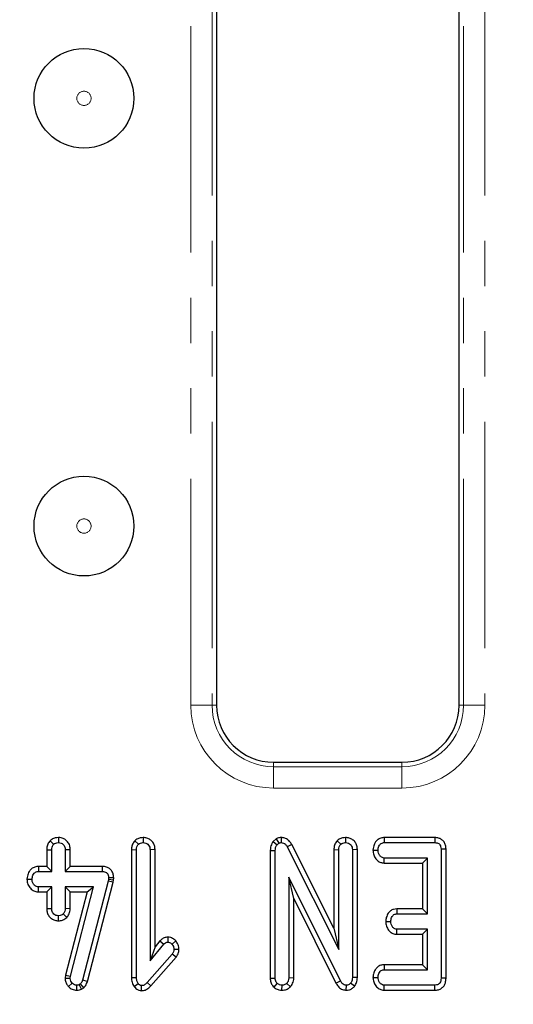
# Model space of a CAD drawing. Units: millimetres. Extents: x -83 to 1402, y -3 to 370.
# Drawn here: x 150 to 164, y 148 to 176 of the extents above; entities that cross this region are included whole.
import ezdxf

# ---------------------------------------------------------------- set-up
doc = ezdxf.new("R2010")
doc.units = ezdxf.units.MM
doc.linetypes.add('PHANTOM', pattern=[12.7, 6.35, -1.27, 1.27, -1.27, 1.27, -1.27])
doc.layers.add('FORMAT', color=7, linetype='Continuous')
doc.styles.add('SLDTEXTSTYLE1', font='TXT', dxfattribs={"width": 0.7})
doc.dimstyles.new('SLDDIMSTYLE1', dxfattribs={"dimtxt": 3.393075, "dimasz": 3.393075, "dimexe": 0, "dimexo": 0.0625, "dimgap": 0.848269, "dimtad": 2, "dimdec": 1, "dimlfac": 2.5, "dimrnd": 1e-09, "dimzin": 12, "dimdsep": 46, "dimtxsty": 'SLDTEXTSTYLE1', "dimsah": 1, "dimcen": 0.09, "dimadec": 0, "dimazin": 3, "dimtfac": 1, "dimtdec": 1, "dimtofl": 0, "dimtmove": 0, "dimatfit": 3, "dimfxl": 0, "dimfrac": 2, "dimtolj": 1, "dimtzin": 12, "dimarcsym": 0})

# ---------------------------------------------------------------- blocks, each defined once
blk = doc.blocks.new('_D_3')
at = {"layer": 'FORMAT'}
for p, q in [((211.166, 208.955), (211.166, 133.755)), ((77.566, 150.155), (77.566, 133.755)), ((211.166, 134.755), (77.566, 134.755))]:
    blk.add_line(p, q, dxfattribs=at)
for points in [[(77.566, 134.755), (80.959, 134.233), (80.959, 135.277)], [(211.166, 134.755), (207.773, 135.277), (207.773, 134.233)]]:
    blk.add_solid(points, dxfattribs=at)
at = {"layer": 'FORMAT', "insert": (142.766, 139.53, 4.971), "char_height": 3.7042, "attachment_point": 1, "style": 'SLDTEXTSTYLE1'}
blk.add_mtext('334', dxfattribs=at)
blk = doc.blocks.new('_D_4')
at = {"layer": 'FORMAT'}
for p, q in [((211.166, 208.955), (37.904, 208.955)), ((38.904, 208.955), (38.904, 150.155)), ((77.566, 150.155), (37.904, 150.155))]:
    blk.add_line(p, q, dxfattribs=at)
for points in [[(38.904, 208.955), (38.382, 205.562), (39.426, 205.562)], [(38.904, 150.155), (39.426, 153.548), (38.382, 153.548)]]:
    blk.add_solid(points, dxfattribs=at)
at = {"layer": 'FORMAT', "insert": (34.129, 173.043, 4.971), "char_height": 3.7042, "attachment_point": 1, "rotation": 90, "style": 'SLDTEXTSTYLE1'}
blk.add_mtext('147', dxfattribs=at)

msp = doc.modelspace()

# ---------------------------------------------------------------- linework, layer by layer
at = {"color": 8, "linetype": 'PHANTOM', "lineweight": 0}
for p, q in [((154.481, 156.53), (154.481, 202.58)), ((155.079, 202.58), (155.079, 156.53)), ((162.133, 156.53), (162.133, 202.58)), ((162.73, 202.58), (162.73, 156.53)), ((155.079, 156.53), (154.481, 156.53)), ((155.079, 156.53), (155.206, 156.53)), ((162.133, 156.53), (162.006, 156.53)), ((162.73, 156.53), (162.133, 156.53)), ((156.806, 154.803), (156.806, 154.93)), ((156.806, 154.803), (156.806, 154.205)), ((156.806, 154.803), (160.406, 154.803)), ((160.406, 154.803), (160.406, 154.93)), ((160.406, 154.803), (160.406, 154.205)), ((160.406, 154.205), (156.806, 154.205))]:
    msp.add_line(p, q, dxfattribs=at)
at = {"color": 7, "linetype": 'Continuous', "lineweight": 30}
for p, q in [((155.206, 202.58), (155.206, 156.53)), ((162.006, 156.53), (162.006, 202.58)), ((156.806, 154.93), (160.406, 154.93)), ((150.771, 152.817), (150.771, 152.676)), ((153.148, 152.817), (153.149, 152.676)), ((156.875, 152.777), (156.793, 152.708)), ((156.875, 152.777), (156.954, 152.659)), ((157.019, 152.817), (157.017, 152.676)), ((158.824, 152.817), (158.825, 152.676)), ((159.907, 152.817), (159.91, 152.676)), ((161.325, 152.817), (159.907, 152.817)), ((161.325, 152.817), (161.324, 152.676)), ((150.44, 152.476), (150.581, 152.473)), ((150.44, 152.476), (150.44, 152.006)), ((150.535, 152.727), (150.635, 152.627)), ((151.101, 152.475), (150.96, 152.473)), ((151.101, 152.006), (151.101, 152.475)), ((152.819, 152.479), (152.96, 152.476)), ((152.819, 152.479), (152.819, 148.888)), ((152.914, 152.728), (153.014, 152.628)), ((152.96, 148.89), (152.96, 152.476)), ((153.479, 152.479), (153.338, 152.476)), ((153.338, 152.476), (153.338, 149.363)), ((153.479, 149.751), (153.479, 152.479)), ((156.793, 152.708), (156.9, 152.613)), ((156.9, 152.613), (156.954, 152.659)), ((157.313, 152.621), (157.189, 152.553)), ((157.189, 152.553), (158.635, 149.68)), ((158.494, 150.274), (157.313, 152.621)), ((158.494, 152.479), (158.635, 152.476)), ((158.494, 152.479), (158.494, 150.274)), ((158.589, 152.728), (158.689, 152.628)), ((158.635, 149.68), (158.635, 152.476)), ((159.155, 152.478), (159.014, 152.475)), ((159.014, 152.475), (159.014, 148.895)), ((159.155, 148.892), (159.155, 152.478)), ((159.91, 152.676), (161.324, 152.676)), ((161.641, 152.489), (161.5, 152.487)), ((161.5, 152.487), (161.5, 148.876)), ((161.641, 148.874), (161.641, 152.489)), ((150.581, 151.865), (150.581, 152.473)), ((150.96, 152.473), (150.96, 151.865)), ((156.711, 152.456), (156.852, 152.453)), ((156.711, 152.456), (156.711, 148.874)), ((156.852, 148.876), (156.852, 152.453)), ((159.592, 152.462), (159.733, 152.459)), ((159.902, 152.102), (159.907, 152.243)), ((161.122, 152.243), (159.907, 152.243)), ((160.981, 152.102), (161.122, 152.243)), ((161.122, 150.676), (161.122, 152.243)), ((150.209, 152.006), (150.212, 151.865)), ((150.44, 152.006), (150.209, 152.006)), ((150.44, 152.006), (150.581, 151.865)), ((151.101, 152.006), (150.96, 151.865)), ((151.993, 152.006), (151.101, 152.006)), ((151.993, 152.006), (151.992, 151.865)), ((159.902, 152.102), (160.981, 152.102)), ((160.981, 152.102), (160.981, 150.817)), ((149.886, 151.652), (150.027, 151.649)), ((150.212, 151.865), (150.581, 151.865)), ((150.96, 151.865), (151.992, 151.865)), ((152.178, 151.689), (152.173, 151.641)), ((152.319, 151.683), (152.178, 151.689)), ((152.312, 151.618), (152.319, 151.683)), ((158.677, 148.802), (157.23, 151.703)), ((157.23, 151.703), (157.23, 148.878)), ((157.371, 151.104), (157.23, 151.703)), ((150.208, 151.291), (150.212, 151.432)), ((150.581, 151.432), (150.212, 151.432)), ((150.44, 151.291), (150.581, 151.432)), ((150.581, 150.824), (150.581, 151.432)), ((151.757, 151.432), (150.96, 151.432)), ((150.96, 151.432), (150.96, 150.824)), ((151.101, 151.291), (150.96, 151.432)), ((151.107, 148.929), (151.757, 151.432)), ((152.162, 151.595), (151.448, 148.82)), ((151.575, 151.291), (151.757, 151.432)), ((151.583, 148.78), (152.3, 151.563)), ((152.173, 151.641), (152.162, 151.595)), ((152.3, 151.563), (152.162, 151.595)), ((152.312, 151.618), (152.173, 151.641)), ((152.3, 151.563), (152.312, 151.618)), ((150.208, 151.291), (150.44, 151.291)), ((150.44, 151.291), (150.44, 150.822)), ((151.575, 151.291), (150.968, 148.956)), ((151.101, 150.821), (151.101, 151.291)), ((151.101, 151.291), (151.575, 151.291)), ((157.371, 151.104), (158.552, 148.736)), ((157.371, 148.874), (157.371, 151.104)), ((150.44, 150.822), (150.581, 150.824)), ((151.101, 150.821), (150.96, 150.824)), ((150.77, 150.48), (150.771, 150.622)), ((151.006, 150.576), (150.903, 150.674)), ((160.258, 150.817), (160.262, 150.676)), ((160.981, 150.817), (160.258, 150.817)), ((160.262, 150.676), (161.122, 150.676)), ((160.981, 150.817), (161.122, 150.676)), ((158.494, 150.274), (158.635, 149.68)), ((159.949, 150.462), (160.091, 150.459)), ((153.838, 150.023), (153.838, 149.882)), ((160.257, 150.102), (160.262, 150.243)), ((160.257, 150.102), (160.981, 150.102)), ((161.122, 150.243), (160.262, 150.243)), ((160.981, 150.102), (161.122, 150.243)), ((160.981, 150.102), (160.981, 149.249)), ((161.122, 149.108), (161.122, 150.243)), ((153.338, 149.363), (153.723, 149.823)), ((153.479, 149.751), (153.338, 149.363)), ((153.617, 149.915), (153.479, 149.751)), ((153.617, 149.915), (153.723, 149.823)), ((154.061, 149.915), (153.956, 149.822)), ((153.956, 149.544), (153.257, 148.75)), ((153.36, 148.654), (154.067, 149.457)), ((154.067, 149.457), (153.956, 149.544)), ((154.149, 149.675), (154.008, 149.681)), ((159.903, 149.249), (159.907, 149.108)), ((160.981, 149.249), (159.903, 149.249)), ((160.981, 149.249), (161.122, 149.108)), ((150.968, 148.956), (150.958, 148.876)), ((150.968, 148.956), (151.107, 148.929)), ((151.099, 148.87), (151.107, 148.929)), ((152.819, 148.888), (152.96, 148.89)), ((159.155, 148.892), (159.014, 148.895)), ((159.592, 148.894), (159.733, 148.892)), ((159.907, 149.108), (161.122, 149.108)), ((150.958, 148.876), (151.099, 148.87)), ((151.053, 148.634), (151.155, 148.732)), ((151.286, 148.534), (151.285, 148.676)), ((151.387, 148.713), (151.354, 148.693)), ((151.421, 148.568), (151.354, 148.693)), ((151.48, 148.604), (151.387, 148.713)), ((151.583, 148.78), (151.448, 148.82)), ((152.89, 148.634), (153.002, 148.722)), ((153.1, 148.521), (153.102, 148.662)), ((153.36, 148.654), (153.257, 148.75)), ((156.711, 148.874), (156.852, 148.876)), ((156.816, 148.616), (156.908, 148.724)), ((157.038, 148.534), (157.041, 148.676)), ((157.277, 148.63), (157.173, 148.727)), ((157.371, 148.874), (157.23, 148.878)), ((158.552, 148.736), (158.677, 148.802)), ((158.843, 148.534), (158.846, 148.676)), ((159.072, 148.644), (158.963, 148.733)), ((159.905, 148.535), (159.91, 148.676)), ((161.324, 148.676), (159.91, 148.676)), ((161.327, 148.535), (161.324, 148.676)), ((161.641, 148.874), (161.5, 148.876)), ((151.421, 148.568), (151.48, 148.604)), ((159.905, 148.535), (161.327, 148.535))]:
    msp.add_line(p, q, dxfattribs=at)
for centre in [(151.486, 173.555), (151.486, 161.555)]:
    msp.add_circle(centre, 1.4, dxfattribs=at)
at = {"color": 8, "linetype": 'PHANTOM', "lineweight": 0}
for centre in [(151.486, 173.555), (151.486, 161.555)]:
    msp.add_circle(centre, 0.2, dxfattribs=at)
for centre, radius, start, end in [((156.806, 156.53), 2.325, 180, 270), ((156.806, 156.53), 1.727, 180, 270), ((160.406, 156.53), 2.325, 270, 0), ((160.406, 156.53), 1.727, 270, 0)]:
    msp.add_arc(centre, radius, start, end, dxfattribs=at)
at = {"color": 7, "linetype": 'Continuous', "lineweight": 30}
for centre, start, end in [((156.806, 156.53), 180, 270), ((160.406, 156.53), 270, 0)]:
    msp.add_arc(centre, 1.6, start, end, dxfattribs=at)
for points, knots in [([(150.771, 152.817), (150.74, 152.815), (150.674, 152.81), (150.593, 152.775), (150.55, 152.74), (150.535, 152.727)], [0, 0, 0, 0, 0.353256, 0.771803, 1, 1, 1, 1]), ([(151.101, 152.475), (151.098, 152.513), (151.093, 152.593), (151.036, 152.699), (150.949, 152.773), (150.858, 152.811), (150.796, 152.815), (150.771, 152.817)], [0, 0, 0, 0, 0.215282, 0.452141, 0.654245, 0.854794, 1, 1, 1, 1]), ([(153.148, 152.817), (153.12, 152.815), (153.059, 152.811), (152.977, 152.78), (152.932, 152.743), (152.914, 152.728)], [0, 0, 0, 0, 0.328486, 0.723163, 1, 1, 1, 1]), ([(153.479, 152.479), (153.476, 152.516), (153.471, 152.589), (153.423, 152.688), (153.346, 152.761), (153.251, 152.808), (153.182, 152.814), (153.148, 152.817)], [0, 0, 0, 0, 0.212708, 0.410738, 0.609296, 0.8071, 1, 1, 1, 1]), ([(157.019, 152.817), (156.999, 152.816), (156.948, 152.813), (156.903, 152.791), (156.875, 152.777)], [0, 0, 0, 0, 0.400801, 1, 1, 1, 1]), ([(157.313, 152.621), (157.294, 152.652), (157.256, 152.714), (157.17, 152.784), (157.085, 152.812), (157.034, 152.816), (157.019, 152.817)], [0, 0, 0, 0, 0.291674, 0.585397, 0.880752, 1, 1, 1, 1]), ([(158.824, 152.817), (158.795, 152.815), (158.731, 152.811), (158.65, 152.778), (158.606, 152.742), (158.589, 152.728)], [0, 0, 0, 0, 0.340868, 0.744006, 1, 1, 1, 1]), ([(159.155, 152.478), (159.152, 152.515), (159.147, 152.587), (159.1, 152.686), (159.023, 152.76), (158.928, 152.808), (158.859, 152.814), (158.824, 152.817)], [0, 0, 0, 0, 0.210327, 0.4085449, 0.6073259, 0.8043865, 1, 1, 1, 1]), ([(159.907, 152.817), (159.876, 152.814), (159.807, 152.808), (159.715, 152.758), (159.643, 152.667), (159.601, 152.566), (159.595, 152.492), (159.592, 152.462)], [0, 0, 0, 0, 0.174681, 0.390672, 0.575275, 0.827493, 1, 1, 1, 1]), ([(161.641, 152.489), (161.639, 152.527), (161.635, 152.598), (161.591, 152.696), (161.52, 152.766), (161.43, 152.808), (161.363, 152.816), (161.327, 152.817), (161.325, 152.817)], [0, 0, 0, 0, 0.2212166, 0.4150755, 0.6097015, 0.7911247, 0.9884867, 1, 1, 1, 1]), ([(150.535, 152.727), (150.523, 152.712), (150.486, 152.668), (150.448, 152.581), (150.443, 152.51), (150.44, 152.476)], [0, 0, 0, 0, 0.21743, 0.629837, 1, 1, 1, 1]), ([(150.581, 152.473), (150.583, 152.499), (150.586, 152.54), (150.607, 152.592), (150.626, 152.615), (150.635, 152.627)], [0, 0, 0, 0, 0.4694964, 0.7278212, 1, 1, 1, 1]), ([(150.635, 152.627), (150.654, 152.64), (150.691, 152.668), (150.741, 152.674), (150.767, 152.676), (150.771, 152.676)], [0, 0, 0, 0, 0.466434, 0.935513, 1, 1, 1, 1]), ([(150.771, 152.676), (150.795, 152.673), (150.844, 152.668), (150.907, 152.628), (150.944, 152.574), (150.958, 152.52), (150.959, 152.487), (150.96, 152.473)], [0, 0, 0, 0, 0.235622, 0.473467, 0.683678, 0.860861, 1, 1, 1, 1]), ([(152.914, 152.728), (152.901, 152.713), (152.865, 152.669), (152.826, 152.584), (152.821, 152.513), (152.819, 152.479)], [0, 0, 0, 0, 0.216054, 0.627683, 1, 1, 1, 1]), ([(152.96, 152.476), (152.962, 152.502), (152.964, 152.542), (152.986, 152.593), (153.004, 152.616), (153.014, 152.628)], [0, 0, 0, 0, 0.4689225, 0.7278268, 1, 1, 1, 1]), ([(153.014, 152.628), (153.032, 152.641), (153.069, 152.669), (153.12, 152.674), (153.146, 152.675), (153.149, 152.676)], [0, 0, 0, 0, 0.465169, 0.933316, 1, 1, 1, 1]), ([(153.149, 152.676), (153.175, 152.673), (153.222, 152.668), (153.281, 152.632), (153.321, 152.58), (153.337, 152.525), (153.338, 152.489), (153.338, 152.476)], [0, 0, 0, 0, 0.250586, 0.45291, 0.656299, 0.873855, 1, 1, 1, 1]), ([(156.793, 152.708), (156.788, 152.7), (156.754, 152.65), (156.717, 152.566), (156.712, 152.486), (156.711, 152.456)], [0, 0, 0, 0, 0.109773, 0.666567, 1, 1, 1, 1]), ([(156.852, 152.453), (156.853, 152.48), (156.856, 152.522), (156.875, 152.576), (156.892, 152.601), (156.9, 152.613)], [0, 0, 0, 0, 0.479332, 0.734951, 1, 1, 1, 1]), ([(156.954, 152.659), (156.96, 152.662), (156.976, 152.671), (156.998, 152.675), (157.013, 152.675), (157.017, 152.676)], [0, 0, 0, 0, 0.334809, 0.811316, 1, 1, 1, 1]), ([(157.017, 152.676), (157.039, 152.673), (157.082, 152.669), (157.141, 152.627), (157.171, 152.583), (157.187, 152.557), (157.189, 152.553)], [0, 0, 0, 0, 0.288192, 0.580706, 0.947519, 1, 1, 1, 1]), ([(158.589, 152.728), (158.577, 152.713), (158.54, 152.669), (158.502, 152.584), (158.497, 152.513), (158.494, 152.479)], [0, 0, 0, 0, 0.217202, 0.629258, 1, 1, 1, 1]), ([(158.635, 152.476), (158.637, 152.502), (158.64, 152.542), (158.662, 152.593), (158.68, 152.616), (158.689, 152.628)], [0, 0, 0, 0, 0.468921, 0.727825, 1, 1, 1, 1]), ([(158.689, 152.628), (158.708, 152.641), (158.745, 152.669), (158.795, 152.674), (158.821, 152.675), (158.825, 152.676)], [0, 0, 0, 0, 0.465174, 0.93332, 1, 1, 1, 1]), ([(158.825, 152.676), (158.853, 152.672), (158.902, 152.666), (158.96, 152.628), (158.998, 152.577), (159.013, 152.522), (159.013, 152.488), (159.014, 152.475)], [0, 0, 0, 0, 0.2761712, 0.469327, 0.6634102, 0.8814878, 1, 1, 1, 1]), ([(159.733, 152.459), (159.738, 152.498), (159.746, 152.557), (159.785, 152.622), (159.823, 152.656), (159.866, 152.673), (159.895, 152.675), (159.91, 152.676)], [0, 0, 0, 0, 0.37427, 0.565336, 0.713283, 0.860345, 1, 1, 1, 1]), ([(161.324, 152.676), (161.346, 152.674), (161.386, 152.672), (161.438, 152.649), (161.473, 152.612), (161.497, 152.557), (161.499, 152.514), (161.5, 152.487)], [0, 0, 0, 0, 0.227742, 0.398858, 0.571529, 0.726505, 1, 1, 1, 1]), ([(159.592, 152.462), (159.596, 152.418), (159.604, 152.332), (159.668, 152.218), (159.753, 152.139), (159.838, 152.107), (159.885, 152.103), (159.902, 152.102)], [0, 0, 0, 0, 0.2514027, 0.490533, 0.7305553, 0.9051915, 1, 1, 1, 1]), ([(159.907, 152.243), (159.889, 152.245), (159.853, 152.249), (159.801, 152.285), (159.759, 152.341), (159.736, 152.404), (159.734, 152.445), (159.733, 152.459)], [0, 0, 0, 0, 0.175348, 0.352303, 0.599249, 0.857803, 1, 1, 1, 1]), ([(150.209, 152.006), (150.176, 152.003), (150.106, 151.997), (150.012, 151.945), (149.94, 151.855), (149.896, 151.755), (149.889, 151.681), (149.886, 151.652)], [0, 0, 0, 0, 0.190019, 0.395431, 0.581761, 0.836035, 1, 1, 1, 1]), ([(152.319, 151.683), (152.317, 151.716), (152.314, 151.781), (152.276, 151.875), (152.209, 151.948), (152.113, 151.995), (152.039, 152.005), (151.995, 152.006), (151.993, 152.006)], [0, 0, 0, 0, 0.188395, 0.379901, 0.572664, 0.748573, 0.987263, 1, 1, 1, 1]), ([(149.886, 151.652), (149.889, 151.612), (149.896, 151.529), (149.959, 151.416), (150.05, 151.33), (150.142, 151.295), (150.194, 151.292), (150.208, 151.291)], [0, 0, 0, 0, 0.226244, 0.465771, 0.70537, 0.921019, 1, 1, 1, 1]), ([(150.027, 151.649), (150.033, 151.688), (150.043, 151.748), (150.084, 151.813), (150.125, 151.847), (150.168, 151.863), (150.198, 151.864), (150.212, 151.865)], [0, 0, 0, 0, 0.3729193, 0.5681629, 0.7178631, 0.8665026, 1, 1, 1, 1]), ([(150.212, 151.432), (150.192, 151.435), (150.151, 151.439), (150.093, 151.479), (150.048, 151.541), (150.029, 151.604), (150.028, 151.64), (150.027, 151.649)], [0, 0, 0, 0, 0.192184, 0.385608, 0.655997, 0.916565, 1, 1, 1, 1]), ([(151.992, 151.865), (152.017, 151.864), (152.059, 151.861), (152.112, 151.839), (152.148, 151.807), (152.17, 151.761), (152.177, 151.72), (152.178, 151.694), (152.178, 151.689)], [0, 0, 0, 0, 0.252095, 0.431302, 0.582106, 0.73308, 0.946231, 1, 1, 1, 1]), ([(150.44, 150.822), (150.443, 150.784), (150.448, 150.711), (150.497, 150.612), (150.573, 150.539), (150.667, 150.489), (150.736, 150.483), (150.77, 150.48)], [0, 0, 0, 0, 0.212967, 0.411991, 0.61121, 0.806668, 1, 1, 1, 1]), ([(150.771, 150.622), (150.747, 150.624), (150.699, 150.629), (150.641, 150.666), (150.602, 150.714), (150.583, 150.768), (150.582, 150.805), (150.581, 150.824)], [0, 0, 0, 0, 0.228382, 0.458396, 0.638173, 0.817539, 1, 1, 1, 1]), ([(150.96, 150.824), (150.957, 150.798), (150.953, 150.758), (150.929, 150.709), (150.912, 150.686), (150.903, 150.674)], [0, 0, 0, 0, 0.471174, 0.732091, 1, 1, 1, 1]), ([(151.006, 150.576), (151.03, 150.608), (151.083, 150.681), (151.094, 150.771), (151.101, 150.821)], [0, 0, 0, 0, 0.4366508, 1, 1, 1, 1]), ([(150.77, 150.48), (150.81, 150.484), (150.898, 150.491), (150.968, 150.546), (151.006, 150.576)], [0, 0, 0, 0, 0.452559, 1, 1, 1, 1]), ([(150.903, 150.674), (150.885, 150.66), (150.849, 150.631), (150.799, 150.623), (150.773, 150.622), (150.771, 150.622)], [0, 0, 0, 0, 0.468522, 0.944035, 1, 1, 1, 1]), ([(160.258, 150.817), (160.228, 150.814), (160.166, 150.809), (160.082, 150.764), (160.01, 150.686), (159.961, 150.581), (159.953, 150.5), (159.949, 150.462)], [0, 0, 0, 0, 0.1745151, 0.3531571, 0.5317109, 0.7826186, 1, 1, 1, 1]), ([(160.091, 150.459), (160.095, 150.498), (160.103, 150.557), (160.141, 150.622), (160.179, 150.657), (160.221, 150.674), (160.249, 150.675), (160.262, 150.676)], [0, 0, 0, 0, 0.379151, 0.570088, 0.723094, 0.876309, 1, 1, 1, 1]), ([(159.949, 150.462), (159.953, 150.418), (159.961, 150.332), (160.023, 150.225), (160.102, 150.144), (160.186, 150.108), (160.239, 150.104), (160.257, 150.102)], [0, 0, 0, 0, 0.252447, 0.492437, 0.693969, 0.89653, 1, 1, 1, 1]), ([(160.262, 150.243), (160.244, 150.245), (160.208, 150.249), (160.155, 150.287), (160.113, 150.347), (160.093, 150.41), (160.091, 150.449), (160.091, 150.459)], [0, 0, 0, 0, 0.17701, 0.355571, 0.619467, 0.894123, 1, 1, 1, 1]), ([(153.838, 150.023), (153.803, 150.019), (153.733, 150.011), (153.66, 149.962), (153.627, 149.926), (153.617, 149.915)], [0, 0, 0, 0, 0.416105, 0.82452, 1, 1, 1, 1]), ([(154.061, 149.915), (154.047, 149.929), (154.006, 149.97), (153.93, 150.015), (153.865, 150.021), (153.838, 150.023)], [0, 0, 0, 0, 0.2389461, 0.6833792, 1, 1, 1, 1]), ([(153.723, 149.823), (153.738, 149.837), (153.763, 149.863), (153.805, 149.88), (153.829, 149.881), (153.838, 149.882)], [0, 0, 0, 0, 0.457937, 0.799052, 1, 1, 1, 1]), ([(153.838, 149.882), (153.853, 149.88), (153.89, 149.876), (153.929, 149.848), (153.95, 149.827), (153.956, 149.822)], [0, 0, 0, 0, 0.333668, 0.82148, 1, 1, 1, 1]), ([(153.956, 149.822), (153.969, 149.802), (153.991, 149.771), (154.006, 149.721), (154.007, 149.694), (154.008, 149.681)], [0, 0, 0, 0, 0.4719561, 0.7310819, 1, 1, 1, 1]), ([(154.149, 149.675), (154.148, 149.699), (154.145, 149.767), (154.112, 149.85), (154.073, 149.901), (154.061, 149.915)], [0, 0, 0, 0, 0.266994, 0.78678, 1, 1, 1, 1]), ([(154.008, 149.681), (154.005, 149.657), (154, 149.62), (153.977, 149.576), (153.963, 149.555), (153.956, 149.544)], [0, 0, 0, 0, 0.4799348, 0.7373859, 1, 1, 1, 1]), ([(154.067, 149.457), (154.083, 149.48), (154.124, 149.539), (154.143, 149.618), (154.149, 149.669), (154.149, 149.675)], [0, 0, 0, 0, 0.352601, 0.91263, 1, 1, 1, 1]), ([(159.903, 149.249), (159.872, 149.246), (159.804, 149.241), (159.715, 149.189), (159.643, 149.101), (159.601, 149), (159.595, 148.925), (159.592, 148.894)], [0, 0, 0, 0, 0.179752, 0.386311, 0.570787, 0.8233, 1, 1, 1, 1]), ([(152.819, 148.888), (152.821, 148.844), (152.824, 148.754), (152.868, 148.675), (152.89, 148.634)], [0, 0, 0, 0, 0.488028, 1, 1, 1, 1]), ([(153.002, 148.722), (152.989, 148.747), (152.969, 148.786), (152.961, 148.844), (152.96, 148.875), (152.96, 148.89)], [0, 0, 0, 0, 0.4772098, 0.7367708, 1, 1, 1, 1]), ([(159.014, 148.895), (159.012, 148.868), (159.01, 148.825), (158.991, 148.77), (158.973, 148.746), (158.963, 148.733)], [0, 0, 0, 0, 0.4743968, 0.7299553, 1, 1, 1, 1]), ([(159.072, 148.644), (159.095, 148.677), (159.145, 148.751), (159.153, 148.843), (159.155, 148.892), (159.155, 148.892)], [0, 0, 0, 0, 0.446078, 0.995062, 1, 1, 1, 1]), ([(159.592, 148.894), (159.596, 148.852), (159.603, 148.767), (159.667, 148.654), (159.756, 148.569), (159.844, 148.538), (159.893, 148.535), (159.905, 148.535)], [0, 0, 0, 0, 0.242328, 0.481516, 0.720924, 0.930789, 1, 1, 1, 1]), ([(159.733, 148.892), (159.738, 148.931), (159.746, 148.99), (159.785, 149.055), (159.825, 149.09), (159.866, 149.106), (159.894, 149.108), (159.907, 149.108)], [0, 0, 0, 0, 0.377635, 0.573773, 0.727597, 0.880887, 1, 1, 1, 1]), ([(159.91, 148.676), (159.891, 148.678), (159.853, 148.682), (159.797, 148.721), (159.753, 148.783), (159.736, 148.847), (159.734, 148.883), (159.733, 148.892)], [0, 0, 0, 0, 0.182839, 0.367309, 0.647512, 0.914531, 1, 1, 1, 1]), ([(150.958, 148.876), (150.959, 148.855), (150.961, 148.799), (150.987, 148.712), (151.031, 148.66), (151.053, 148.634)], [0, 0, 0, 0, 0.24013, 0.622243, 1, 1, 1, 1]), ([(151.053, 148.634), (151.085, 148.606), (151.152, 148.548), (151.24, 148.539), (151.286, 148.534)], [0, 0, 0, 0, 0.481215, 1, 1, 1, 1]), ([(151.155, 148.732), (151.139, 148.75), (151.108, 148.786), (151.1, 148.839), (151.099, 148.866), (151.099, 148.87)], [0, 0, 0, 0, 0.460012, 0.92615, 1, 1, 1, 1]), ([(151.285, 148.676), (151.262, 148.678), (151.217, 148.681), (151.176, 148.711), (151.157, 148.73), (151.155, 148.732)], [0, 0, 0, 0, 0.4586495, 0.9234228, 1, 1, 1, 1]), ([(151.354, 148.693), (151.343, 148.688), (151.327, 148.68), (151.303, 148.677), (151.291, 148.676), (151.285, 148.676)], [0, 0, 0, 0, 0.487853, 0.742324, 1, 1, 1, 1]), ([(151.448, 148.82), (151.442, 148.801), (151.432, 148.771), (151.408, 148.737), (151.394, 148.721), (151.387, 148.713)], [0, 0, 0, 0, 0.48698, 0.741765, 1, 1, 1, 1]), ([(151.48, 148.604), (151.51, 148.641), (151.555, 148.694), (151.576, 148.759), (151.583, 148.78)], [0, 0, 0, 0, 0.680425, 1, 1, 1, 1]), ([(152.89, 148.634), (152.893, 148.632), (152.924, 148.601), (152.976, 148.553), (153.05, 148.525), (153.088, 148.522), (153.1, 148.521)], [0, 0, 0, 0, 0.045335, 0.536093, 0.85221, 1, 1, 1, 1]), ([(153.102, 148.662), (153.091, 148.664), (153.062, 148.668), (153.03, 148.694), (153.01, 148.714), (153.002, 148.722)], [0, 0, 0, 0, 0.272358, 0.719348, 1, 1, 1, 1]), ([(153.1, 148.521), (153.12, 148.522), (153.172, 148.525), (153.268, 148.563), (153.326, 148.62), (153.36, 148.654)], [0, 0, 0, 0, 0.197188, 0.523165, 1, 1, 1, 1]), ([(153.257, 148.75), (153.237, 148.73), (153.206, 148.698), (153.152, 148.666), (153.119, 148.664), (153.102, 148.662)], [0, 0, 0, 0, 0.4676744, 0.7208862, 1, 1, 1, 1]), ([(156.711, 148.874), (156.713, 148.834), (156.719, 148.76), (156.763, 148.672), (156.802, 148.631), (156.816, 148.616)], [0, 0, 0, 0, 0.411197, 0.780555, 1, 1, 1, 1]), ([(156.816, 148.616), (156.828, 148.608), (156.871, 148.578), (156.945, 148.542), (157.01, 148.537), (157.038, 148.534)], [0, 0, 0, 0, 0.181427, 0.6521, 1, 1, 1, 1]), ([(156.908, 148.724), (156.898, 148.736), (156.873, 148.763), (156.854, 148.817), (156.852, 148.857), (156.852, 148.876)], [0, 0, 0, 0, 0.2835768, 0.655747, 1, 1, 1, 1]), ([(157.041, 148.676), (157.018, 148.678), (156.982, 148.681), (156.939, 148.703), (156.919, 148.717), (156.908, 148.724)], [0, 0, 0, 0, 0.477298, 0.735438, 1, 1, 1, 1]), ([(157.038, 148.534), (157.063, 148.536), (157.124, 148.54), (157.208, 148.572), (157.256, 148.613), (157.277, 148.63)], [0, 0, 0, 0, 0.288591, 0.69386, 1, 1, 1, 1]), ([(157.173, 148.727), (157.155, 148.713), (157.119, 148.685), (157.069, 148.677), (157.044, 148.676), (157.041, 148.676)], [0, 0, 0, 0, 0.467789, 0.93996, 1, 1, 1, 1]), ([(157.23, 148.878), (157.228, 148.852), (157.224, 148.812), (157.199, 148.762), (157.182, 148.739), (157.173, 148.727)], [0, 0, 0, 0, 0.471173, 0.732106, 1, 1, 1, 1]), ([(157.277, 148.63), (157.286, 148.642), (157.323, 148.692), (157.364, 148.774), (157.369, 148.848), (157.371, 148.874)], [0, 0, 0, 0, 0.166346, 0.705808, 1, 1, 1, 1]), ([(158.552, 148.736), (158.57, 148.705), (158.611, 148.638), (158.702, 148.561), (158.79, 148.538), (158.835, 148.535), (158.843, 148.534)], [0, 0, 0, 0, 0.2848958, 0.6348006, 0.9348751, 1, 1, 1, 1]), ([(158.846, 148.676), (158.825, 148.678), (158.784, 148.682), (158.727, 148.724), (158.696, 148.768), (158.68, 148.797), (158.677, 148.802)], [0, 0, 0, 0, 0.2734, 0.550826, 0.920333, 1, 1, 1, 1]), ([(158.843, 148.534), (158.867, 148.536), (158.922, 148.539), (159.003, 148.574), (159.05, 148.618), (159.071, 148.643), (159.072, 148.644)], [0, 0, 0, 0, 0.273449, 0.628345, 0.983125, 1, 1, 1, 1]), ([(158.963, 148.733), (158.952, 148.721), (158.929, 148.696), (158.886, 148.678), (158.857, 148.676), (158.846, 148.676)], [0, 0, 0, 0, 0.371023, 0.745714, 1, 1, 1, 1]), ([(161.5, 148.876), (161.499, 148.848), (161.497, 148.802), (161.474, 148.745), (161.442, 148.708), (161.397, 148.684), (161.356, 148.677), (161.329, 148.676), (161.324, 148.676)], [0, 0, 0, 0, 0.271851, 0.451828, 0.59483, 0.737756, 0.943761, 1, 1, 1, 1]), ([(161.327, 148.535), (161.361, 148.537), (161.428, 148.542), (161.519, 148.586), (161.587, 148.656), (161.634, 148.755), (161.638, 148.83), (161.641, 148.874)], [0, 0, 0, 0, 0.1956704, 0.3828221, 0.5707609, 0.7439908, 1, 1, 1, 1]), ([(151.286, 148.534), (151.31, 148.536), (151.354, 148.539), (151.398, 148.557), (151.418, 148.567), (151.421, 148.568)], [0, 0, 0, 0, 0.518046, 0.937454, 1, 1, 1, 1])]:
    msp.add_open_spline(points, degree=3, knots=knots, dxfattribs=at)

# ---------------------------------------------------------------- dimensions: what is measured, and where the dimension line sits
at = {"layer": 'FORMAT'}
dim = msp.add_linear_dim(base=(38.904, 150.155), p1=(211.166, 208.955), p2=(77.566, 150.155), angle=90, dimstyle='SLDDIMSTYLE1', dxfattribs=at)
dim.commit()
dim.dimension.update_dxf_attribs({"geometry": '_D_4', "text_midpoint": (38.904, 177.142), "dimtype": 160})
dim = msp.add_linear_dim(base=(77.566, 134.755), p1=(211.166, 208.955), p2=(77.566, 150.155), dimstyle='SLDDIMSTYLE1', dxfattribs=at)
dim.commit()
dim.dimension.update_dxf_attribs({"geometry": '_D_3', "text_midpoint": (146.984, 134.755), "dimtype": 160})

doc.saveas('drawing.dxf')
